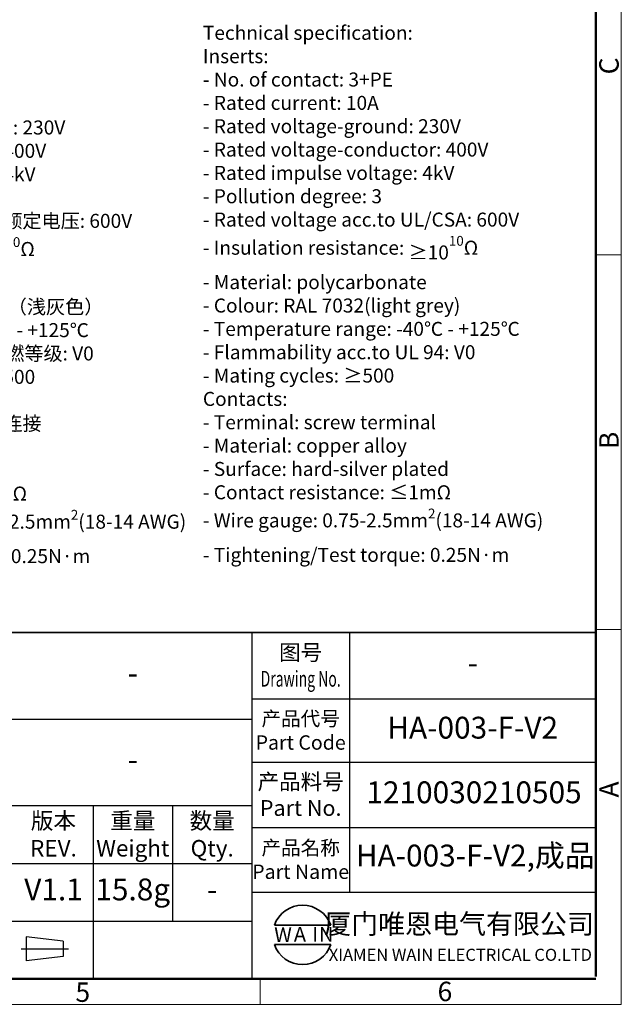
# Model space of a CAD drawing. Units: millimetres. Extents: x 11 to 673, y 29 to 342.
# Drawn here: x 611 to 673, y 185 to 285 of the extents above; entities that cross this region are included whole.
import ezdxf

# ---------------------------------------------------------------- set-up
doc = ezdxf.new("R2010")
doc.units = ezdxf.units.MM
doc.header["$MEASUREMENT"] = 0
for name, color, linetype, lineweight in [('DIM', 3, 'Continuous', 9), ('图框', 7, 'Continuous', 20), ('打标文字', 3, 'Continuous', 20)]:
    doc.layers.add(name, color=color, linetype=linetype, lineweight=lineweight)
doc.styles.add('Chinese', font='PMingLiU.ttf')
doc.styles.add('Romans字体', font='romans.shx', dxfattribs={"width": 0.75})
doc.styles.get("Standard").update_dxf_attribs({"font": 'SIMFANG.TTF', "width": 0.75})
doc.styles.add('工程字', font='gbenor.shx', dxfattribs={"bigfont": 'gbcbig.shx'})

# ---------------------------------------------------------------- blocks, each defined once
blk = doc.blocks.new('A4图框-NEW')
at = {"layer": '图框', "color": 1, "lineweight": 18}
for p, q in [((1130.41, 480.53), (1130.41, 690.53)), ((833.41, 480.53), (1130.41, 480.53))]:
    blk.add_line(p, q, dxfattribs=at)
at = {"layer": '图框', "lineweight": 50}
for p, q in [((1126.93, 484.34), (1126.93, 675.53)), ((836.85, 484.03), (1126.93, 484.03))]:
    blk.add_line(p, q, dxfattribs=at)
at = {"layer": '图框', "color": 6}
for p, q in [((1130.41, 582.89), (1126.93, 582.89)), ((1126.91, 531.71), (1130.41, 531.71)), ((1081.09, 484.03), (1081.09, 480.53))]:
    blk.add_line(p, q, dxfattribs=at)
at = {"layer": '图框', "lineweight": 35}
blk.add_line((946.93, 531.33), (1126.93, 531.33), dxfattribs=at)
at = {"layer": '图框', "lineweight": -3}
for p, q in [((1079.97, 531.33), (1079.97, 484.01)), ((1093.32, 531.33), (1093.32, 495.84)), ((1079.97, 522.27), (1126.93, 522.27)), ((1036.65, 519.5), (1079.97, 519.5)), ((1079.97, 513.59), (1126.93, 513.59)), ((1036.65, 507.67), (1079.97, 507.67)), ((1058.31, 507.67), (1058.31, 484.03)), ((1069.14, 507.67), (1069.14, 491.9)), ((1079.97, 504.71), (1126.93, 504.71)), ((1036.65, 499.78), (1079.97, 499.78)), ((1079.97, 495.84), (1126.93, 495.84)), ((1036.65, 491.9), (1079.97, 491.9))]:
    blk.add_line(p, q, dxfattribs=at)
at = {"layer": '图框', "color": 4, "lineweight": 35}
for p, q in [((1083.06, 491.34), (1090.74, 491.34)), ((1083.06, 488.7), (1090.74, 488.7))]:
    blk.add_line(p, q, dxfattribs=at)
at = {"layer": '图框', "lineweight": 25}
for p, q in [((1054.23, 489.14), (1049.16, 489.76)), ((1049.16, 489.76), (1049.16, 486.46)), ((1054.23, 489.14), (1054.23, 487.08)), ((1048.47, 488.11), (1054.95, 488.11)), ((1054.23, 487.08), (1049.16, 486.46))]:
    blk.add_line(p, q, dxfattribs=at)
at = {"layer": '图框', "color": 4, "lineweight": 35}
for start, end in [(18.9524, 161.0476), (198.9524, 341.0476)]:
    blk.add_arc((1086.9, 490.02), 4.06, start, end, dxfattribs=at)
at = {"layer": '图框', "color": 6, "char_height": 2.65, "width": 2.5579, "attachment_point": 1, "rotation": 90, "style": 'Romans字体'}
for s, insert in [('C', (1127.4, 607.55)), ('B', (1127.4, 556.37))]:
    blk.add_mtext(s, dxfattribs=dict(at, insert=insert))
at = {"layer": '图框', "attachment_point": 5}
for s, insert, char_height, width in [('图号{\\Ftxt|c134;\\P\\Fromans|c134;\\W0.65;Drawing No.}', (1086.64, 526.8), 2.1549, 13.3447), ('产品代号\\P{\\Fromans|c134;Part Code}', (1086.64, 517.93), 1.959, 13.3447), ('产品料号\\P{\\Fromans|c134;Part No.}', (1086.64, 509.15), 2.1549, 13.3447), ('版本\\P{\\Fromans|c134;REV.}', (1052.89, 503.73), 2.2528, 10.8387), ('重量\\P{\\Fromans|c134;Weight}', (1063.73, 503.73), 2.2528, 10.8293), ('数量\\P{\\Fromans|c134;Qty.}', (1074.56, 503.73), 2.2528, 10.8293), ('产品名称\\P{\\Fromans|c134;Part Name}', (1086.64, 500.28), 1.959, 13.3447)]:
    blk.add_mtext(s, dxfattribs=dict(at, insert=insert, char_height=char_height, width=width))
at = {"layer": '图框', "color": 3, "attachment_point": 5, "style": 'Romans字体'}
for s, insert, char_height, width in [('-', (1110.12, 526.8), 2.99, 33.6124), ('-', (1063.72, 525.41), 2.99, 32.4974), ('-', (1063.73, 513.59), 2.99, 32.488), ('V1.1', (1052.9, 495.84), 2.986, 10.8293), ('-', (1074.56, 495.84), 2.99, 10.8293)]:
    blk.add_mtext(s, dxfattribs=dict(at, insert=insert, char_height=char_height, width=width))
at = {"layer": '图框', "color": 6, "linetype": 'ByBlock', "lineweight": 18, "insert": (1127.4, 508.79), "char_height": 2.65, "width": 2.5579, "attachment_point": 1, "rotation": 90, "style": 'Romans字体'}
blk.add_mtext('A', dxfattribs=at)
at = {"layer": '图框', "color": 1, "lineweight": 20, "insert": (1108.26, 491.52), "char_height": 2.6991, "width": 82.3083, "attachment_point": 5}
blk.add_mtext('{\\fSimHei|b0|i0|c134|p2;厦门唯恩电气有限公司}', dxfattribs=at)
at = {"layer": '图框', "color": 1, "lineweight": 20, "char_height": 2.0059, "width": 5.0472, "attachment_point": 1, "style": 'Chinese'}
for s, insert in [('{\\fArial|b0|i0|c0|p34;W}', (1083.03, 491.05)), ('{\\fArial|b0|i0|c0|p34;A}', (1085.71, 491.09)), ('{\\fArial|b0|i0|c0|p34;I}', (1088.21, 491.09)), ('{\\fArial|b0|i0|c0|p34;N}', (1089.14, 491.08))]:
    blk.add_mtext(s, dxfattribs=dict(at, insert=insert))
at = {"layer": '图框', "color": 3, "lineweight": 20, "insert": (1108.44, 487.3), "char_height": 1.6525, "width": 68.0856, "attachment_point": 5, "style": '工程字'}
blk.add_mtext('{\\fArial Narrow|b0|i0|c0|p34;XIAMEN WAIN ELECTRICAL CO.LTD}', dxfattribs=at)
at = {"layer": '图框', "color": 6, "char_height": 2.65, "width": 2.5579, "attachment_point": 1, "style": 'Romans字体'}
for s, insert in [('5', (1055.9, 483.52)), ('6', (1105.33, 483.62))]:
    blk.add_mtext(s, dxfattribs=dict(at, insert=insert))

msp = doc.modelspace()

# ---------------------------------------------------------------- block references
at = {"layer": 'DIM', "xscale": 0.75, "yscale": 0.75, "zscale": 0.75}
msp.add_blockref('A4图框-NEW', (-175.21, -175.83), dxfattribs=at)

# ---------------------------------------------------------------- texts
at = {"layer": '图框', "color": 3, "attachment_point": 5, "style": 'Romans字体'}
for s, insert, char_height, width in [('HA-003-F-V2', (657.38, 212.62), 2.2391, 25.2093), ('1210030210505', (657.52, 206), 2.2391, 25.2093), ('HA-003-F-V2,成品', (657.64, 199.52), 2.2391, 25.2093), ('15.8g ', (622.58, 196.05), 2.239, 8.122)]:
    msp.add_mtext(s, dxfattribs=dict(at, insert=insert, char_height=char_height, width=width))
at = {"layer": '打标文字', "color": 3, "insert": (595.49, 284.68), "char_height": 1.43474, "width": 41.3876, "attachment_point": 1}
msp.add_mtext('\\A1;技术参数:\\P插芯：\\P- 插针数: {\\Fromans|c134;3+PE}\\P- 额定电流: {\\Fromans|c134;10A}\\P- 相对地额定电压: {\\Fromans|c134;230V}\\P- 相间额定电压: {\\Fromans|c134;400V\\P}- 额定脉冲电压: {\\Fromans|c134;4kV\\P}- 污染等级: {\\Fromans|c134;3\\P}- 依据UL/CSA的额定电压: {\\Fromans|c134;600V\\P}- 绝缘阻抗: ≥{\\Fromans|c134;10\\H0.7x;\\S10^ ;\\H1.4286x;Ω\\P}- 材料: 聚碳酸酯\\P- 颜色: {\\Fromans|c134;RAL 7032}（浅灰色）\\P- 温度范围: {\\Fromans|c134;-40}℃{\\Fromans|c134; - +125}℃\\P- 依据UL 94的阻燃等级: {\\Fromans|c134;V0}\\P- 可插拔次数: ≥{\\Fromans|c134;500\\P}插针：\\P- 接线方式: 螺钉连接\\P- 材料: 铜合金\\P- 表面处理: 镀银\\P- 接触电阻: ≤{\\Fromans|c134;1mΩ}\\P- 线径范围: {\\Fromans|c134;0.75-2.5mm\\H0.7x;\\S2^ ;\\H1.4286x;(18-14 AWG)\\P\\fFangSong_GB2312|b0|i0|c134|p49;- 拧紧/检测力矩: \\Fromans|c134;0.25N\\fFangSong_GB2312|b0|i0|c134|p49;·\\Fromans|c134;m}', dxfattribs=at)
at = {"layer": '打标文字', "color": 3, "insert": (629.76, 284.81), "char_height": 1.4347, "width": 50.3215, "attachment_point": 1, "style": 'Romans字体'}
msp.add_mtext('\\A1;Technical specification:\\PInserts:\\P- No. of contact: 3+PE\\P- Rated current: 10A\\P- Rated voltage-ground: 230V\\P- Rated voltage-conductor: 400V\\P- Rated impulse voltage: 4kV\\P- Pollution degree: 3\\P- Rated voltage acc.to UL/CSA: 600V\\P- Insulation resistance: {\\fFangSong_GB2312|b0|i0|c134|p49;≥}10{\\H0.7x;\\S10^ ;}Ω\\P- Material: polycarbonate\\P- Colour: RAL 7032(light grey) \\P- Temperature range: -40{\\fArial|b0|i0|c0|p34;℃} - +125{\\fArial|b0|i0|c0|p34;℃}\\P- Flammability acc.to UL 94: V0\\P- Mating cycles: {\\fFangSong_GB2312|b0|i0|c134|p49;≥}500\\PContacts:\\P- Terminal: screw terminal\\P- Material: copper alloy\\P- Surface: hard-silver plated\\P- Contact resistance: {\\fFangSong_GB2312|b0|i0|c134|p49;≤}1mΩ\\P- Wire gauge: 0.75-2.5mm{\\H0.7x;\\S2^ ;\\H1.4286x;(18-14 AWG)\\P}- Tightening/Test torque: 0.25N{\\fFangSong_GB2312|b0|i0|c134|p49;·}m ', dxfattribs=at)

doc.saveas('drawing.dxf')
